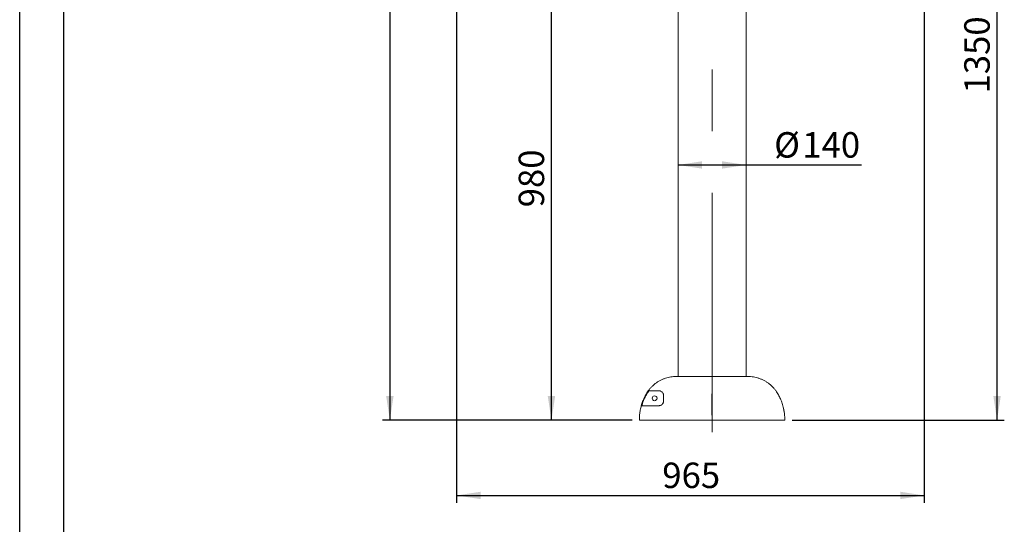
# Model space of a CAD drawing. Units: millimetres. Extents: x 0 to 420, y 0 to 297.
# Drawn here: x 0 to 135, y 136 to 205 of the extents above; entities that cross this region are included whole.
import ezdxf

# ---------------------------------------------------------------- set-up
doc = ezdxf.new("R2010")
doc.units = ezdxf.units.MM
doc.linetypes.add('CENTERX2', pattern=[20.32, 12.7, -2.54, 2.54, -2.54])
doc.layers.add('EBLAYER1', color=7, linetype='Continuous')
doc.layers.add('FORMAT', color=7, linetype='Continuous')
doc.styles.add('SLDTEXTSTYLE0', font='TXT', dxfattribs={"width": 0.7})
doc.dimstyles.new('SLDDIMSTYLE0', dxfattribs={"dimtxt": 3.5, "dimasz": 3.302, "dimexe": 0, "dimexo": 0.0625, "dimgap": 0.875, "dimtad": 2, "dimlfac": 15, "dimrnd": 1e-09, "dimzin": 12, "dimdsep": 46, "dimtxsty": 'SLDTEXTSTYLE0', "dimsah": 1, "dimcen": 0.09, "dimadec": 0, "dimazin": 3, "dimtfac": 1, "dimtofl": 0, "dimtmove": 0, "dimatfit": 3, "dimfxl": 0, "dimfrac": 2, "dimtolj": 1, "dimtzin": 12, "dimarcsym": 0})
doc.dimstyles.new('SLDDIMSTYLE1', dxfattribs={"dimtxt": 3.5, "dimasz": 3.302, "dimexe": 0, "dimexo": 0.0625, "dimgap": 0.875, "dimtad": 2, "dimdec": 0, "dimlfac": 15, "dimrnd": 1e-09, "dimzin": 12, "dimdsep": 46, "dimtxsty": 'SLDTEXTSTYLE0', "dimsah": 1, "dimcen": 0.09, "dimadec": 0, "dimazin": 3, "dimtfac": 1, "dimtofl": 0, "dimtmove": 0, "dimatfit": 3, "dimfxl": 0, "dimfrac": 2, "dimtolj": 1, "dimtzin": 12, "dimarcsym": 0})

# ---------------------------------------------------------------- blocks, each defined once
blk = doc.blocks.new('_D')
at = {"layer": 'FORMAT'}
for p, q in [((118.01, 270.92), (49.9, 270.92)), ((50.9, 270.92), (50.9, 149.85)), ((84.21, 149.85), (49.9, 149.85))]:
    blk.add_line(p, q, dxfattribs=at)
for points in [[(50.9, 270.92), (50.39, 267.62), (51.41, 267.62)], [(50.9, 149.85), (51.41, 153.15), (50.39, 153.15)]]:
    blk.add_solid(points, dxfattribs=at)
at = {"layer": 'FORMAT', "insert": (46.39, 208.58, 0.01), "char_height": 3.5, "attachment_point": 1, "rotation": 90, "style": 'SLDTEXTSTYLE0'}
blk.add_mtext('1816', dxfattribs=at)
blk = doc.blocks.new('_D_1')
at = {"layer": 'FORMAT'}
for p, q in [((60.06, 217.45), (60.06, 138.49)), ((124.39, 213.35), (124.39, 138.49)), ((60.06, 139.49), (124.39, 139.49))]:
    blk.add_line(p, q, dxfattribs=at)
for points in [[(60.06, 139.49), (63.37, 138.99), (63.37, 140)], [(124.39, 139.49), (121.09, 140), (121.09, 138.99)]]:
    blk.add_solid(points, dxfattribs=at)
at = {"layer": 'FORMAT', "insert": (88.36, 144.01, 0.01), "char_height": 3.5, "attachment_point": 1, "style": 'SLDTEXTSTYLE0'}
blk.add_mtext('965', dxfattribs=at)
blk = doc.blocks.new('_D_2')
at = {"layer": 'FORMAT'}
for p, q in [((115.01, 239.85), (135.39, 239.85)), ((134.39, 149.85), (134.39, 239.85)), ((106.21, 149.85), (135.39, 149.85))]:
    blk.add_line(p, q, dxfattribs=at)
for points in [[(134.39, 239.85), (133.88, 236.55), (134.9, 236.55)], [(134.39, 149.85), (134.9, 153.15), (133.88, 153.15)]]:
    blk.add_solid(points, dxfattribs=at)
at = {"layer": 'FORMAT', "insert": (129.88, 194.76, 1.3), "char_height": 3.5, "attachment_point": 1, "rotation": 90, "style": 'SLDTEXTSTYLE0'}
blk.add_mtext('1350', dxfattribs=at)
blk = doc.blocks.new('_D_3')
at = {"layer": 'FORMAT'}
for p, q in [((94.21, 215.19), (72.12, 215.19)), ((73.12, 149.85), (73.12, 215.19)), ((84.21, 149.85), (72.12, 149.85))]:
    blk.add_line(p, q, dxfattribs=at)
for points in [[(73.12, 215.19), (72.61, 211.88), (73.63, 211.88)], [(73.12, 149.85), (73.63, 153.15), (72.61, 153.15)]]:
    blk.add_solid(points, dxfattribs=at)
at = {"layer": 'FORMAT', "insert": (68.61, 179.11, 1.3), "char_height": 3.5, "attachment_point": 1, "rotation": 90, "style": 'SLDTEXTSTYLE0'}
blk.add_mtext('980', dxfattribs=at)
blk = doc.blocks.new('_D_7')
at = {"layer": 'FORMAT'}
for p, q in [((90.54, 184.93), (99.87, 184.93)), ((99.87, 184.93), (115.76, 184.93))]:
    blk.add_line(p, q, dxfattribs=at)
for points in [[(90.54, 184.93), (93.84, 184.42), (93.84, 185.44)], [(99.87, 184.93), (96.57, 185.44), (96.57, 184.42)]]:
    blk.add_solid(points, dxfattribs=at)
at = {"layer": 'FORMAT', "char_height": 3.5, "attachment_point": 1, "style": 'SLDTEXTSTYLE0'}
for s, insert in [('%%c', (103.74, 189.44, 1.3)), ('140', (107.61, 189.44, 1.3))]:
    blk.add_mtext(s, dxfattribs=dict(at, insert=insert))

msp = doc.modelspace()

# ---------------------------------------------------------------- linework, layer by layer
at = {"color": 7, "linetype": 'Continuous', "lineweight": 15}
for p, q in [((99.87409, 155.85208), (99.87409, 231.18542)), ((90.54076, 215.57032), (90.54076, 155.85208)), ((90.47456, 155.85208), (90.54076, 155.85208)), ((99.94029, 155.85208), (90.47456, 155.85208)), ((99.87409, 155.85208), (99.94029, 155.85208)), ((86.52005, 153.88247), (87.87326, 153.88247)), ((85.54649, 151.83081), (87.87326, 151.83081)), ((105.20554, 149.85208), (85.20765, 149.85208)), ((105.2072, 149.85208), (105.20554, 149.85208))]:
    msp.add_line(p, q, dxfattribs=at)
at = {"color": 7, "linetype": 'CENTERX2'}
msp.add_line((95.20742, 150.51875), (95.20742, 153.46305), dxfattribs=at)
msp.add_line((95.20742, 150.51875), (95.20742, 153.46305), dxfattribs=at)
msp.add_line((95.20742, 150.51875), (95.20742, 153.46305), dxfattribs=at)
msp.add_line((95.20742, 150.51875), (95.20742, 153.46305), dxfattribs=at)
at = {"color": 7, "linetype": 'Continuous', "lineweight": 15}
msp.add_circle((87.30211, 152.85208), 0.33333, dxfattribs=at)
for start, end in [(90.1421861, 180), (180, 269.8578131)]:
    msp.add_arc((87.30376, 152.85208), 0.33333, start, end, dxfattribs=at)
for points, knots in [([(90.47456, 155.85208), (90.47456, 155.85208), (90.3498, 155.85208), (90.10023, 155.84487), (89.72506, 155.81062), (89.35083, 155.75057), (88.97545, 155.66197), (88.60403, 155.54256), (88.236, 155.38952), (87.87933, 155.20274), (87.54099, 154.98516), (87.22673, 154.74116), (86.93454, 154.47216), (86.66323, 154.17703), (86.37226, 153.80508), (86.07975, 153.34769), (85.85751, 152.90436), (85.66657, 152.4479), (85.50655, 151.98178), (85.35737, 151.38742), (85.25695, 150.77708), (85.2128, 150.26156), (85.20892, 149.95286), (85.20765, 149.85208)], [0, 0, 0, 0, 0.000000438, 0.041806365, 0.08360815, 0.126161082, 0.168709363, 0.212732735, 0.256752346, 0.302112033, 0.347471365, 0.39137076, 0.435273154, 0.480410526, 0.525552857, 0.593375832, 0.661967607, 0.691440087, 0.759152998, 0.826875908, 0.896554159, 0.966232581, 1, 1, 1, 1]), ([(99.94029, 155.85208), (99.94029, 155.85208), (100.06505, 155.85208), (100.19187, 155.85235), (100.31779, 155.84069), (100.31949, 155.84053)], [0, 0, 0, 0, 0.0000103269, 0.9865033959, 1, 1, 1, 1]), ([(105.20554, 149.85208), (105.20432, 149.95092), (105.20034, 150.27197), (105.15254, 150.81578), (105.03746, 151.48257), (104.85883, 152.14566), (104.62313, 152.76882), (104.33624, 153.34293), (104.04534, 153.79872), (103.75745, 154.16782), (103.48991, 154.46077), (103.19585, 154.73372), (102.8797, 154.97976), (102.54516, 155.19587), (102.19325, 155.3819), (101.8217, 155.53841), (101.44528, 155.65989), (101.07028, 155.74895), (100.699, 155.80897), (100.32153, 155.84552), (100.06754, 155.84989), (99.94029, 155.85208)], [0, 0, 0, 0, 0.033126725, 0.107605301, 0.18266516, 0.259670425, 0.337422344, 0.405568975, 0.474447284, 0.518256443, 0.562326148, 0.607281316, 0.652571955, 0.696422471, 0.740606315, 0.785821838, 0.831378849, 0.873021863, 0.91488409, 0.957353706, 1, 1, 1, 1]), ([(85.54649, 151.83081), (85.59375, 151.98994), (85.68853, 152.30905), (85.87528, 152.7765), (86.09879, 153.23293), (86.31871, 153.60143), (86.46922, 153.81152), (86.52005, 153.88247)], [0, 0, 0, 0, 0.218033693, 0.437223207, 0.660464555, 0.885333395, 1, 1, 1, 1]), ([(87.87326, 153.88247), (87.93317, 153.87779), (88.05303, 153.86841), (88.20944, 153.79888), (88.34983, 153.69442), (88.44795, 153.56597), (88.50788, 153.43132), (88.53547, 153.32286), (88.53871, 153.24511), (88.53993, 153.21581)], [0, 0, 0, 0, 0.1826717803, 0.3654914033, 0.5494782918, 0.7331290876, 0.8357195318, 0.9380877423, 1, 1, 1, 1]), ([(88.53993, 152.49747), (88.53993, 152.62167), (88.53993, 152.87093), (88.53993, 153.10058), (88.53993, 153.21581)], [0, 0, 0, 0, 0.49825946, 1, 1, 1, 1]), ([(87.87326, 151.83081), (87.91087, 151.83256), (87.98602, 151.83608), (88.11782, 151.87171), (88.25551, 151.94184), (88.38119, 152.05592), (88.47023, 152.18806), (88.52315, 152.32737), (88.53888, 152.43182), (88.53975, 152.48592), (88.53993, 152.49747)], [0, 0, 0, 0, 0.138408337, 0.276623424, 0.459328901, 0.606776142, 0.728208259, 0.8498889, 0.967941643, 1, 1, 1, 1]), ([(105.03172, 151.456), (105.03722, 151.43449), (105.09417, 151.2115), (105.15462, 150.7763), (105.20239, 150.26165), (105.20602, 149.95288), (105.2072, 149.85208)], [0, 0, 0, 0, 0.041187551, 0.427086319, 0.812986041, 1, 1, 1, 1])]:
    msp.add_open_spline(points, degree=3, knots=knots, dxfattribs=at)
at = {"layer": 'EBLAYER1', "linetype": 'Continuous'}
msp.add_line((0, 0), (0, 297), dxfattribs=at)
at = {"layer": 'FORMAT'}
msp.add_line((6.00404, 292), (6.00404, 5), dxfattribs=at)
at = {"layer": 'FORMAT', "linetype": 'CENTERX2', "lineweight": 0, "ltscale": 3.333333}
msp.add_line((95.20742, 248.85208), (95.20742, 148.18542), dxfattribs=at)

# ---------------------------------------------------------------- dimensions: what is measured, and where the dimension line sits
at = {"layer": 'FORMAT'}
for base, p1, p2, picture, middle in [((50.89728, 149.85208), (119.00742, 270.91875), (85.20765, 149.85208), '_D', (50.89728, 213.67332)), ((134.38788, 239.85208), (105.20554, 149.85208), (114.00742, 239.85208), '_D_2', (134.38788, 199.84796)), ((73.1193, 215.18542), (85.20765, 149.85208), (95.20742, 215.18542), '_D_3', (73.1193, 183.18749))]:
    dim = msp.add_linear_dim(base=base, p1=p1, p2=p2, angle=90, dimstyle='SLDDIMSTYLE0', dxfattribs=at)
    dim.commit()
    dim.dimension.update_dxf_attribs({"geometry": picture, "text_midpoint": middle, "dimtype": 160})
dim = msp.add_linear_dim(base=(124.38788, 139.49368), p1=(60.06368, 218.44724), p2=(124.38788, 214.3547), dimstyle='SLDDIMSTYLE1', dxfattribs=at)
dim.commit()
dim.dimension.update_dxf_attribs({"geometry": '_D_1', "text_midpoint": (92.4332, 139.49368), "dimtype": 160})
dim = msp.add_linear_dim(base=(99.87409, 184.92748), p1=(90.54076, 150.18542), p2=(99.87409, 150.18542), text='%%c<>', dimstyle='SLDDIMSTYLE0', dxfattribs=at)
dim.commit()
dim.dimension.update_dxf_attribs({"geometry": '_D_7', "text_midpoint": (109.74802, 184.92748), "dimtype": 160})

doc.saveas('drawing.dxf')
